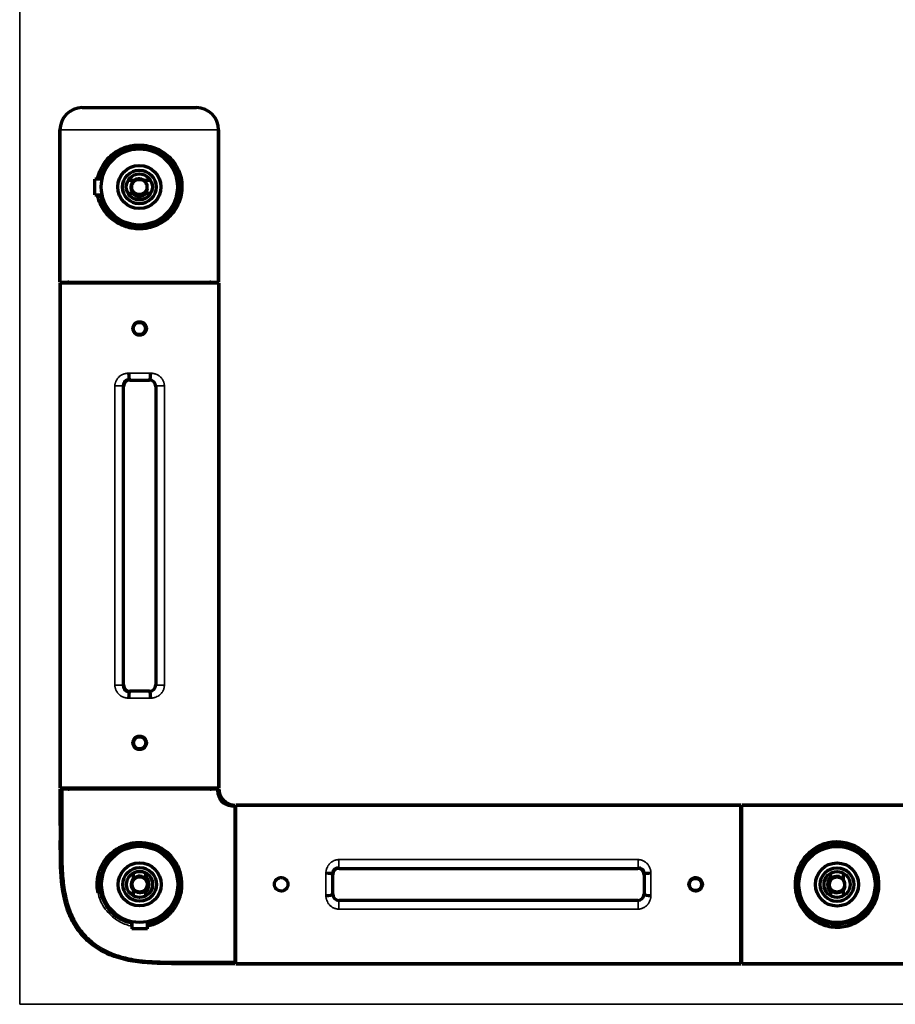
# Model space of a CAD drawing. Units: millimetres. Extents: x 113 to 1067, y 225 to 745.
# Drawn here: x 809 to 947, y 378 to 533 of the extents above; entities that cross this region are included whole.
import ezdxf

# ---------------------------------------------------------------- set-up
doc = ezdxf.new("R2010")
doc.units = ezdxf.units.MM
doc.layers.add('1', color=7, linetype='Continuous', true_color=0xffffff)

msp = doc.modelspace()

# ---------------------------------------------------------------- linework, layer by layer
at = {"layer": '1', "color": 8, "linetype": 'Continuous', "lineweight": 35}
for q in [(808.93, 745.08), (1067.04, 377.61)]:
    msp.add_line((808.93, 377.61), q, dxfattribs=at)
at = {"layer": '1', "color": 155, "linetype": 'Continuous', "lineweight": 70}
for p, q in [((818.78, 518.9), (836.78, 518.9)), ((815.28, 515.4), (815.28, 491.4)), ((815.28, 491.4), (815.28, 515.4)), ((840.28, 491.4), (840.28, 515.4)), ((840.28, 515.4), (840.28, 491.4)), ((820.78, 506.4), (820.78, 507.65)), ((821.91, 507.65), (820.78, 507.65)), ((827.03, 507.4), (825.99, 507.4)), ((829.57, 507.4), (828.53, 507.4)), ((820.78, 505.15), (820.78, 506.4)), ((820.78, 505.15), (821.91, 505.15)), ((825.99, 505.4), (826.67, 505.4)), ((828.9, 505.4), (829.57, 505.4)), ((815.28, 491.4), (840.28, 491.4)), ((815.33, 411.65), (815.33, 491.25)), ((815.33, 491.25), (815.33, 411.65)), ((840.33, 491.25), (815.33, 491.25)), ((840.33, 411.65), (840.33, 491.25)), ((840.33, 491.25), (840.33, 411.65)), ((825.31, 427.93), (825.31, 474.98)), ((826.31, 475.98), (829.36, 475.98)), ((830.36, 474.98), (830.36, 427.93)), ((829.36, 426.93), (826.31, 426.93)), ((840.33, 411.65), (815.33, 411.65)), ((816.58, 411.5), (815.58, 411.5)), ((840.13, 411.5), (839.08, 411.5)), ((842.83, 409), (842.83, 384)), ((842.98, 409), (922.58, 409)), ((842.98, 384), (842.98, 409)), ((922.58, 409), (842.98, 409)), ((922.58, 384), (922.58, 409)), ((922.71, 383.98), (922.71, 408.98)), ((922.71, 408.98), (952.71, 408.98)), ((952.71, 408.98), (922.71, 408.98)), ((936.26, 402.48), (937.51, 402.48)), ((936.26, 402.48), (936.26, 402.3)), ((937.51, 402.48), (938.76, 402.48)), ((938.76, 402.39), (938.76, 402.48)), ((859.26, 399.03), (906.31, 399.03)), ((826.83, 398.29), (826.83, 397.25)), ((828.83, 397.62), (828.83, 398.29)), ((858.26, 394.98), (858.26, 398.03)), ((907.31, 398.03), (907.31, 394.98)), ((936.71, 398.27), (936.71, 397.6)), ((938.71, 397.23), (938.71, 398.27)), ((826.83, 395.75), (826.83, 394.72)), ((938.71, 394.69), (938.71, 395.73)), ((828.83, 394.72), (828.83, 395.39)), ((936.71, 395.36), (936.71, 394.69)), ((906.31, 393.98), (859.26, 393.98)), ((826.58, 390.64), (826.58, 389.5)), ((827.83, 389.5), (826.58, 389.5)), ((829.08, 389.5), (827.83, 389.5)), ((829.08, 389.5), (829.08, 390.64)), ((922.58, 384), (842.98, 384)), ((842.98, 384), (922.58, 384)), ((952.71, 383.98), (922.71, 383.98)), ((922.71, 383.98), (952.71, 383.98))]:
    msp.add_line(p, q, dxfattribs=at)
at = {"layer": '1', "color": 155, "linetype": 'Continuous', "lineweight": 35}
for p, q in [((840.28, 515.4), (815.28, 515.4)), ((823.93, 427.87), (823.93, 475.05)), ((825.25, 475.05), (823.93, 475.05)), ((825.31, 474.98), (825.25, 475.05)), ((825.25, 475.05), (825.25, 427.87)), ((826.23, 476.06), (826.31, 475.98)), ((829.36, 475.98), (829.43, 476.06)), ((830.42, 475.05), (830.36, 474.98)), ((831.73, 475.05), (830.42, 475.05)), ((830.42, 427.87), (830.42, 475.05)), ((831.73, 475.05), (831.73, 427.87)), ((825.25, 427.87), (823.93, 427.87)), ((825.25, 427.87), (825.31, 427.93)), ((826.31, 426.93), (826.23, 426.85)), ((829.43, 426.85), (829.36, 426.93)), ((830.36, 427.93), (830.42, 427.87)), ((831.73, 427.87), (830.42, 427.87)), ((859.19, 399.09), (859.19, 400.4)), ((859.19, 400.4), (906.37, 400.4)), ((906.37, 399.09), (906.37, 400.4)), ((859.19, 399.09), (859.26, 399.03)), ((906.37, 399.09), (859.19, 399.09)), ((906.31, 399.03), (906.37, 399.09)), ((858.26, 398.03), (858.18, 398.11)), ((907.39, 398.11), (907.31, 398.03)), ((858.18, 394.9), (858.26, 394.98)), ((907.31, 394.98), (907.39, 394.9)), ((859.26, 393.98), (859.19, 393.92)), ((859.19, 393.92), (906.37, 393.92)), ((859.19, 392.61), (859.19, 393.92)), ((906.37, 392.61), (859.19, 392.61)), ((906.37, 393.92), (906.31, 393.98)), ((906.37, 392.61), (906.37, 393.92))]:
    msp.add_line(p, q, dxfattribs=at)
at = {"layer": '1', "color": 155, "linetype": 'Continuous', "lineweight": 70}
for centre, radius in [((827.78, 506.4), 6), ((827.78, 506.4), 3.4), ((827.78, 506.4), 2.65), ((827.78, 506.4), 2.05), ((827.78, 506.4), 1.2), ((827.78, 484.1), 0.95), ((827.83, 418.81), 0.95), ((827.83, 396.5), 6), ((937.71, 396.48), 6), ((827.83, 396.5), 3.4), ((827.83, 396.5), 2.65), ((937.71, 396.48), 3.4), ((937.71, 396.48), 2.65), ((827.83, 396.5), 2.05), ((827.83, 396.5), 1.2), ((915.41, 396.48), 0.95), ((937.71, 396.48), 2.05), ((937.71, 396.48), 1.2)]:
    msp.add_circle(centre, radius, dxfattribs=at)
for centre, radius, start, end in [((818.78, 515.4), 3.5, 90, 180), ((818.78, 515.4), 3.5, 90, 180), ((836.78, 515.4), 3.5, 0, 90), ((836.78, 515.4), 3.5, 0, 90), ((827.78, 506.4), 1.25, 126.8699, 233.1301), ((827.78, 506.4), 1.25, 53.1301, 126.8699), ((827.78, 506.4), 1.25, 306.8699, 53.1301), ((827.78, 506.4), 1.5, 221.8103, 318.1897), ((827.78, 506.4), 1.25, 233.1301, 306.8699), ((816.53, 490.65), 0.75, 53.3559, 90), ((816.53, 490.65), 0.75, 53.3559, 90), ((839.03, 490.65), 0.75, 90, 126.6441), ((839.03, 490.65), 0.75, 90, 126.6441), ((816.58, 412.25), 0.75, 270, 306.8705), ((816.58, 412.25), 0.75, 270, 306.8705), ((839.08, 412.25), 0.75, 233.1295, 270), ((839.08, 412.25), 0.75, 233.1295, 270), ((843.58, 407.75), 0.75, 180, 216.8705), ((843.58, 407.75), 0.75, 180, 216.8705), ((921.96, 407.73), 0.75, 326.4413, 360), ((921.96, 407.73), 0.75, 326.4413, 0), ((827.83, 396.5), 6.25, 281.5396, 191.3152), ((827.83, 396.5), 1.25, 143.1301, 216.8699), ((827.83, 396.5), 1.25, 36.8699, 143.1301), ((827.83, 396.5), 1.5, 311.8103, 48.1897), ((827.83, 396.5), 1.25, 323.1301, 36.8699), ((937.71, 396.48), 1.5, 131.8103, 228.1897), ((937.71, 396.48), 1.25, 143.1301, 216.8699), ((937.71, 396.48), 1.25, 36.8699, 143.1301), ((937.71, 396.48), 1.25, 323.1301, 36.8699), ((827.83, 396.5), 1.25, 216.8699, 323.1301), ((937.71, 396.48), 1.25, 216.8699, 323.1301), ((843.58, 385.25), 0.75, 143.1295, 180), ((843.58, 385.25), 0.75, 143.1295, 180), ((921.96, 385.23), 0.75, 0, 33.5588), ((921.96, 385.23), 0.75, 0, 33.5588)]:
    msp.add_arc(centre, radius, start, end, dxfattribs=at)
at = {"layer": '1', "color": 155, "linetype": 'Continuous', "lineweight": 13}
for centre in [(827.78, 506.4), (827.83, 396.5), (937.71, 396.48)]:
    msp.add_arc(centre, 1.5, 75, 345, dxfattribs=at)
at = {"layer": '1', "color": 155, "linetype": 'Continuous', "lineweight": 70}
for centre, major_axis, ratio, start_param, end_param in [((826.23, 477.06), (0.004, -1), 0.139138, 4.71188, 6.256748), ((829.43, 477.06), (-0.004, -1), 0.139138, 0.026437, 1.571311), ((826.31, 474.98), (0.708, -0.708), 0.999315, 2.356537, 3.926651), ((829.36, 474.98), (-0.708, -0.708), 0.999315, 2.356534, 3.926648), ((826.31, 427.93), (0.708, 0.708), 0.999315, 2.356537, 3.926648), ((826.23, 425.85), (-0.004, -1), 0.139138, 3.16803, 4.712901), ((829.36, 427.93), (-0.708, 0.708), 0.999315, 2.356537, 3.926648), ((829.43, 425.85), (0.004, -1), 0.139138, 1.570284, 3.115156), ((859.26, 398.03), (0.708, -0.708), 0.999315, 2.356537, 3.926648), ((906.31, 398.03), (-0.708, -0.708), 0.999315, 2.356537, 3.926651), ((857.18, 398.11), (-1, 0.004), 0.139138, 3.16803, 4.712901), ((908.39, 398.11), (-1, -0.004), 0.139138, 4.71188, 6.256748), ((821.41, 395.22), (0.294, 0.06), 0.094559, 4.18465, 6.256888), ((857.18, 394.9), (-1, -0.004), 0.139138, 1.570284, 3.115156), ((859.26, 394.98), (0.708, 0.708), 0.999315, 2.356537, 3.926648), ((906.31, 394.98), (-0.708, 0.708), 0.999315, 2.356534, 3.926648), ((908.39, 394.9), (-1, 0.004), 0.139138, 0.026437, 1.571311), ((826.55, 390.08), (-0.06, -0.294), 0.094566, 3.716678, 5.240131)]:
    msp.add_ellipse(centre, major_axis=major_axis, ratio=ratio, start_param=start_param, end_param=end_param, dxfattribs=at)
at = {"layer": '1', "color": 155, "linetype": 'Continuous', "lineweight": 35}
for centre, major_axis, ratio, start_param, end_param in [((827.83, 476.76), (-12.5, 0), 0.024091, 4.572797, 4.851981), ((827.83, 475.76), (-11.5, 0), 0.026186, 4.572797, 4.851981), ((827.83, 427.15), (-11.5, 0), 0.026186, 1.431204, 1.710388), ((827.83, 426.15), (-12.5, 0), 0.024091, 1.431204, 1.710388), ((857.48, 396.5), (0, 12.5), 0.024091, 1.431204, 1.710388), ((858.48, 396.5), (0, 11.5), 0.026186, 1.431204, 1.710388), ((907.09, 396.5), (0, 11.5), 0.026186, 4.572797, 4.851981), ((908.09, 396.5), (0, 12.5), 0.024091, 4.572797, 4.851981)]:
    msp.add_ellipse(centre, major_axis=major_axis, ratio=ratio, start_param=start_param, end_param=end_param, dxfattribs=at)
at = {"layer": '1', "color": 155, "linetype": 'Continuous', "lineweight": 70}
for points, degree, knots in [([(822.37, 510.32), (822.88, 511.01), (824.16, 512.16), (826.18, 512.92), (827.89, 513.04), (829.67, 512.85), (831.79, 511.93), (833.61, 510.02), (834.6, 507.54), (834.46, 504.79), (833.34, 502.39), (831.42, 500.65), (829.39, 499.89), (827.44, 499.74), (825.66, 500.03), (823.62, 501.04), (821.99, 502.76), (821.34, 504.35), (821.19, 505.15)], 3, [0, 0, 0, 0, 0.071982, 0.14337, 0.172581, 0.210763, 0.286945, 0.358764, 0.430361, 0.501766, 0.573699, 0.645752, 0.717184, 0.746675, 0.803727, 0.861213, 0.933483, 1, 1, 1, 1]), ([(821.65, 505.15), (821.72, 504.83), (822.01, 503.79), (822.92, 502.24), (824.61, 500.81), (826.72, 500.05), (829.03, 500.08), (831.14, 500.92), (832.79, 502.41), (833.85, 504.37), (834.17, 506.66), (833.67, 508.9), (832.48, 510.75), (830.72, 512.13), (828.53, 512.81), (826.23, 512.65), (824.22, 511.74), (823.17, 510.74), (822.74, 510.14)], 3, [0, 0, 0, 0, 0.028141, 0.093031, 0.158451, 0.223523, 0.284498, 0.352222, 0.417353, 0.482459, 0.547086, 0.611799, 0.676567, 0.74149, 0.809067, 0.870662, 0.934916, 1, 1, 1, 1]), ([(821.2, 507.66), (821.22, 507.76), (821.44, 508.73), (821.86, 509.62), (822.37, 510.32)], 3, [0, 0, 0, 0, 0.102508, 1, 1, 1, 1]), ([(826.67, 505.4), (826.72, 505.4), (826.78, 505.4), (826.91, 505.4), (826.97, 505.4), (827.03, 505.4)], 3, [0, 0, 0, 0, 0.5, 0.5, 1, 1, 1, 1]), ([(828.53, 505.4), (828.6, 505.4), (828.66, 505.4), (828.78, 505.4), (828.84, 505.4), (828.9, 505.4)], 3, [0, 0, 0, 0, 0.5, 0.5, 1, 1, 1, 1]), ([(827.83, 485.17), (827.69, 485.17), (827.55, 485.14), (827.3, 485.03), (827.18, 484.95), (827.03, 484.81), (826.99, 484.75), (826.91, 484.64), (826.88, 484.58), (826.83, 484.45), (826.8, 484.38), (826.78, 484.24), (826.77, 484.18), (826.77, 484.04), (826.78, 483.97), (826.8, 483.83), (826.82, 483.76), (826.88, 483.63), (826.91, 483.57), (826.99, 483.46), (827.03, 483.4), (827.13, 483.31), (827.18, 483.26), (827.3, 483.18), (827.36, 483.15), (827.55, 483.07), (827.69, 483.04), (827.9, 483.04), (827.97, 483.05), (828.11, 483.08), (828.18, 483.1), (828.3, 483.15), (828.37, 483.18), (828.48, 483.26), (828.54, 483.31), (828.68, 483.45), (828.76, 483.57), (828.87, 483.83), (828.9, 483.97), (828.9, 484.17), (828.89, 484.24), (828.86, 484.38), (828.84, 484.45), (828.79, 484.58), (828.75, 484.64), (828.68, 484.75), (828.63, 484.81), (828.53, 484.91), (828.48, 484.95), (828.37, 485.03), (828.3, 485.06), (828.18, 485.11), (828.11, 485.13), (827.97, 485.16), (827.9, 485.17), (827.83, 485.17)], 3, [0, 0, 0, 0, 0.0625, 0.0625, 0.125, 0.125, 0.15625, 0.15625, 0.1875, 0.1875, 0.21875, 0.21875, 0.25, 0.25, 0.28125, 0.28125, 0.3125, 0.3125, 0.34375, 0.34375, 0.375, 0.375, 0.40625, 0.40625, 0.4375, 0.4375, 0.5, 0.5, 0.53125, 0.53125, 0.5625, 0.5625, 0.59375, 0.59375, 0.625, 0.625, 0.6875, 0.6875, 0.75, 0.75, 0.78125, 0.78125, 0.8125, 0.8125, 0.84375, 0.84375, 0.875, 0.875, 0.90625, 0.90625, 0.9375, 0.9375, 0.96875, 0.96875, 1, 1, 1, 1]), ([(826.23, 476.06), (826.17, 476.06), (826.1, 476.05), (826.02, 476.03), (826, 476.03), (825.97, 476.02), (825.93, 476.01), (825.85, 475.98), (825.79, 475.95), (825.74, 475.92), (825.71, 475.9), (825.63, 475.85), (825.58, 475.81), (825.52, 475.74), (825.49, 475.72), (825.45, 475.67), (825.43, 475.64), (825.38, 475.56), (825.35, 475.5), (825.32, 475.43), (825.31, 475.41), (825.3, 475.38), (825.3, 475.36), (825.28, 475.31), (825.27, 475.28), (825.25, 475.18), (825.25, 475.12), (825.25, 475.05)], 3, [0, 0, 0, 0, 0.125, 0.125, 0.15625, 0.15625, 0.1875, 0.25, 0.3125, 0.3125, 0.375, 0.375, 0.5, 0.5, 0.5625, 0.5625, 0.625, 0.625, 0.75, 0.75, 0.78125, 0.78125, 0.8125, 0.8125, 0.875, 0.875, 1, 1, 1, 1]), ([(825.25, 427.87), (825.25, 427.8), (825.25, 427.73), (825.27, 427.63), (825.28, 427.6), (825.3, 427.55), (825.3, 427.53), (825.31, 427.5), (825.32, 427.49), (825.35, 427.41), (825.38, 427.35), (825.43, 427.27), (825.45, 427.25), (825.49, 427.2), (825.52, 427.17), (825.58, 427.1), (825.63, 427.06), (825.71, 427.01), (825.74, 426.99), (825.79, 426.96), (825.85, 426.93), (825.91, 426.91), (825.96, 426.9), (825.97, 426.89), (826, 426.88), (826.02, 426.88), (826.1, 426.86), (826.17, 426.86), (826.23, 426.85)], 3, [0, 0, 0, 0, 0.125, 0.125, 0.1875, 0.1875, 0.21875, 0.21875, 0.25, 0.25, 0.375, 0.375, 0.4375, 0.4375, 0.5, 0.5, 0.625, 0.625, 0.6875, 0.6875, 0.75, 0.8125, 0.8125, 0.84375, 0.84375, 0.875, 0.875, 1, 1, 1, 1]), ([(827.83, 419.87), (827.69, 419.87), (827.55, 419.84), (827.3, 419.73), (827.18, 419.65), (827.03, 419.51), (826.99, 419.45), (826.91, 419.34), (826.88, 419.28), (826.83, 419.15), (826.8, 419.08), (826.78, 418.94), (826.77, 418.88), (826.77, 418.74), (826.78, 418.67), (826.8, 418.53), (826.82, 418.46), (826.88, 418.33), (826.91, 418.27), (826.99, 418.16), (827.03, 418.1), (827.13, 418.01), (827.18, 417.96), (827.3, 417.88), (827.36, 417.85), (827.55, 417.77), (827.69, 417.74), (827.9, 417.74), (827.97, 417.75), (828.11, 417.78), (828.18, 417.8), (828.3, 417.85), (828.37, 417.88), (828.48, 417.96), (828.54, 418.01), (828.68, 418.15), (828.76, 418.27), (828.87, 418.53), (828.9, 418.67), (828.9, 418.87), (828.89, 418.94), (828.86, 419.08), (828.84, 419.15), (828.79, 419.28), (828.75, 419.34), (828.68, 419.45), (828.63, 419.51), (828.53, 419.61), (828.48, 419.65), (828.37, 419.73), (828.3, 419.76), (828.18, 419.81), (828.11, 419.83), (827.97, 419.86), (827.9, 419.87), (827.83, 419.87)], 3, [0, 0, 0, 0, 0.0625, 0.0625, 0.125, 0.125, 0.15625, 0.15625, 0.1875, 0.1875, 0.21875, 0.21875, 0.25, 0.25, 0.28125, 0.28125, 0.3125, 0.3125, 0.34375, 0.34375, 0.375, 0.375, 0.40625, 0.40625, 0.4375, 0.4375, 0.5, 0.5, 0.53125, 0.53125, 0.5625, 0.5625, 0.59375, 0.59375, 0.625, 0.625, 0.6875, 0.6875, 0.75, 0.75, 0.78125, 0.78125, 0.8125, 0.8125, 0.84375, 0.84375, 0.875, 0.875, 0.90625, 0.90625, 0.9375, 0.9375, 0.96875, 0.96875, 1, 1, 1, 1]), ([(842.83, 384), (840.79, 384.01), (838.75, 384), (834.66, 384.01), (832.62, 383.98), (828.54, 384.11), (826.49, 384.32), (823.55, 385.2), (821.65, 385.99), (819.18, 387.85), (817.32, 390.32), (816.53, 392.22), (815.65, 395.16), (815.44, 397.21), (815.31, 401.29), (815.34, 403.33), (815.33, 407.42), (815.33, 409.46), (815.33, 411.5)], 3, [0, 0, 0, 0, 0.124999, 0.124999, 0.249999, 0.249999, 0.374998, 0.374998, 0.437498, 0.499998, 0.562498, 0.624998, 0.624998, 0.749999, 0.749999, 0.874999, 0.874999, 1, 1, 1, 1]), ([(815.58, 411.5), (815.58, 409.82), (815.58, 406.6), (815.56, 402), (815.6, 398.16), (816, 394.99), (816.7, 392.44), (817.78, 390.19), (819.2, 388.33), (820.86, 386.9), (822.44, 385.99), (823.82, 385.41), (824.98, 385.04), (826.26, 384.73), (827.85, 384.47), (829.91, 384.29), (832.46, 384.24), (835.49, 384.25), (839, 384.25), (841.5, 384.25), (842.83, 384.25)], 3, [0, 0, 0, 0, 0.104209, 0.198832, 0.283824, 0.341438, 0.395534, 0.446495, 0.494349, 0.539105, 0.580725, 0.606731, 0.631337, 0.655657, 0.688213, 0.730751, 0.783173, 0.84554, 0.917814, 1, 1, 1, 1]), ([(821.26, 411.5), (821.25, 411.5), (821, 411.5), (820.54, 411.5), (819.94, 411.5), (819.4, 411.5), (818.95, 411.5), (818.61, 411.5), (818.38, 411.5), (818.35, 411.5), (818.33, 411.5)], 3, [0, 0, 0, 0, 0.008126, 0.133365, 0.263989, 0.40001, 0.541458, 0.688285, 0.840528, 1, 1, 1, 1]), ([(822.82, 411.5), (822.75, 411.5), (822.54, 411.5), (822.34, 411.5), (822.21, 411.5)], 3, [0, 0, 0, 0, 0.324793, 1, 1, 1, 1]), ([(833.23, 411.5), (833.12, 411.5), (833, 411.5), (832.87, 411.5), (832.85, 411.5)], 3, [0, 0, 0, 0, 0.887474, 1, 1, 1, 1]), ([(837.01, 411.51), (836.97, 411.51), (836.89, 411.51), (836.72, 411.51), (836.5, 411.51), (836.25, 411.51), (835.97, 411.51), (835.66, 411.51), (835.32, 411.51), (834.95, 411.51), (834.55, 411.5), (834.27, 411.5), (834.13, 411.5)], 3, [0, 0, 0, 0, 0.06732, 0.170855, 0.274397, 0.377933, 0.48147, 0.585008, 0.688547, 0.792087, 0.895634, 1, 1, 1, 1]), ([(837.33, 411.5), (837.33, 411.5), (837.32, 411.5), (837.27, 411.51), (837.22, 411.51), (837.19, 411.51)], 3, [0, 0, 0, 0, 0.342913, 0.684451, 1, 1, 1, 1]), ([(842.83, 408.81), (842.5, 408.8), (842.01, 408.87), (841.38, 409.11), (840.92, 409.41), (840.56, 409.84), (840.31, 410.35), (840.17, 410.91), (840.13, 411.3), (840.13, 411.5)], 3, [0, 0, 0, 0, 0.22453, 0.344823, 0.46848, 0.595611, 0.72757, 0.863092, 1, 1, 1, 1]), ([(840.33, 411.5), (840.33, 411), (840.53, 410.53), (840.72, 410.08), (841.41, 409.39), (841.86, 409.2), (842.32, 409), (842.83, 409)], 2, [0, 0, 0, 0.25, 0.25, 0.5, 0.75, 0.75, 1, 1, 1]), ([(821.27, 395.17), (821.21, 395.54), (821.1, 396.27), (821.17, 397.36), (821.38, 398.38), (821.89, 399.68), (822.87, 401.13), (824.59, 402.41), (826.61, 403.13), (828.79, 403.15), (830.84, 402.56), (832.63, 401.3), (833.88, 399.51), (834.48, 397.47), (834.46, 395.28), (833.73, 393.26), (832.45, 391.53), (830.84, 390.45), (829.63, 390.03), (829.1, 389.92)], 3, [0, 0, 0, 0, 0.035923, 0.070252, 0.103382, 0.135798, 0.205707, 0.271251, 0.342964, 0.406432, 0.474246, 0.541815, 0.609374, 0.677106, 0.740624, 0.812477, 0.877975, 0.9479, 1, 1, 1, 1]), ([(829.08, 390.37), (829.31, 390.42), (829.8, 390.54), (830.49, 390.81), (831.31, 391.25), (832.36, 392.04), (833.45, 393.43), (834.15, 395.35), (834.18, 396.99), (833.91, 398.3), (833.42, 399.57), (832.37, 401.04), (830.69, 402.24), (829.1, 402.74), (827.08, 402.89), (825.03, 402.34), (823.37, 401.03), (822.58, 399.98), (822.05, 399.01), (821.69, 397.93), (821.52, 396.59), (821.64, 395.71), (821.7, 395.28)], 3, [0, 0, 0, 0, 0.023453, 0.05181, 0.076239, 0.119725, 0.187466, 0.256759, 0.322756, 0.348647, 0.390726, 0.458401, 0.526108, 0.593917, 0.623333, 0.728487, 0.796274, 0.839874, 0.864175, 0.911064, 0.956292, 1, 1, 1, 1]), ([(941.62, 401.89), (942.31, 401.38), (943.47, 400.1), (944.22, 398.08), (944.35, 396.37), (944.16, 394.6), (943.23, 392.47), (941.32, 390.65), (938.84, 389.66), (936.09, 389.8), (933.7, 390.92), (931.96, 392.85), (931.2, 394.87), (931.05, 396.82), (931.34, 398.6), (932.35, 400.64), (934.11, 402.31), (936.58, 403.29), (939.33, 403.15), (940.93, 402.41), (941.62, 401.89)], 3, [0, 0, 0, 0, 0.062685, 0.124853, 0.150305, 0.183562, 0.249884, 0.312427, 0.374778, 0.436961, 0.499603, 0.562349, 0.624555, 0.650252, 0.699921, 0.749982, 0.812918, 0.875115, 0.93712, 1, 1, 1, 1]), ([(941.44, 401.52), (940.39, 402.28), (938.29, 402.99), (935.45, 402.46), (933.54, 401.34), (932.12, 399.65), (931.36, 397.54), (931.39, 395.23), (932.22, 393.12), (933.72, 391.47), (935.68, 390.41), (937.97, 390.09), (940.21, 390.59), (942.06, 391.78), (943.43, 393.54), (944.11, 395.73), (943.96, 398.03), (943.04, 400.05), (942.04, 401.09), (941.44, 401.52)], 3, [0, 0, 0, 0, 0.099521, 0.155412, 0.211803, 0.268657, 0.325207, 0.378199, 0.437052, 0.493654, 0.550234, 0.606398, 0.662636, 0.718922, 0.775343, 0.83407, 0.8876, 0.943439, 1, 1, 1, 1]), ([(859.19, 399.09), (859.13, 399.09), (859.06, 399.09), (858.96, 399.07), (858.93, 399.06), (858.88, 399.04), (858.86, 399.04), (858.83, 399.03), (858.81, 399.02), (858.74, 398.99), (858.68, 398.96), (858.6, 398.9), (858.57, 398.88), (858.52, 398.84), (858.5, 398.82), (858.43, 398.75), (858.39, 398.71), (858.34, 398.63), (858.32, 398.6), (858.29, 398.54), (858.26, 398.49), (858.24, 398.43), (858.22, 398.38), (858.22, 398.36), (858.21, 398.33), (858.21, 398.32), (858.19, 398.24), (858.18, 398.17), (858.18, 398.11)], 3, [0, 0, 0, 0, 0.125, 0.125, 0.1875, 0.1875, 0.21875, 0.21875, 0.25, 0.25, 0.375, 0.375, 0.4375, 0.4375, 0.5, 0.5, 0.625, 0.625, 0.6875, 0.6875, 0.75, 0.8125, 0.8125, 0.84375, 0.84375, 0.875, 0.875, 1, 1, 1, 1]), ([(907.39, 398.11), (907.39, 398.17), (907.38, 398.24), (907.36, 398.32), (907.36, 398.33), (907.35, 398.36), (907.34, 398.41), (907.31, 398.49), (907.28, 398.54), (907.25, 398.6), (907.23, 398.63), (907.18, 398.71), (907.14, 398.75), (907.07, 398.82), (907.05, 398.84), (907, 398.88), (906.97, 398.9), (906.89, 398.96), (906.83, 398.99), (906.75, 399.02), (906.74, 399.03), (906.71, 399.04), (906.69, 399.04), (906.64, 399.06), (906.61, 399.07), (906.51, 399.09), (906.44, 399.09), (906.37, 399.09)], 3, [0, 0, 0, 0, 0.125, 0.125, 0.15625, 0.15625, 0.1875, 0.25, 0.3125, 0.3125, 0.375, 0.375, 0.5, 0.5, 0.5625, 0.5625, 0.625, 0.625, 0.75, 0.75, 0.78125, 0.78125, 0.8125, 0.8125, 0.875, 0.875, 1, 1, 1, 1]), ([(828.83, 397.25), (828.83, 397.32), (828.83, 397.38), (828.83, 397.5), (828.83, 397.56), (828.83, 397.62)], 3, [0, 0, 0, 0, 0.5, 0.5, 1, 1, 1, 1]), ([(851.2, 396.5), (851.2, 396.64), (851.17, 396.78), (851.06, 397.04), (850.98, 397.16), (850.84, 397.3), (850.78, 397.35), (850.67, 397.43), (850.6, 397.46), (850.48, 397.51), (850.41, 397.53), (850.27, 397.56), (850.2, 397.57), (850.06, 397.57), (849.99, 397.56), (849.86, 397.53), (849.79, 397.51), (849.66, 397.46), (849.6, 397.43), (849.49, 397.35), (849.43, 397.31), (849.33, 397.21), (849.29, 397.15), (849.21, 397.04), (849.18, 396.98), (849.1, 396.78), (849.07, 396.65), (849.07, 396.43), (849.08, 396.37), (849.1, 396.23), (849.13, 396.16), (849.18, 396.03), (849.21, 395.97), (849.29, 395.86), (849.33, 395.8), (849.48, 395.66), (849.6, 395.58), (849.85, 395.47), (849.99, 395.44), (850.2, 395.44), (850.27, 395.45), (850.41, 395.48), (850.48, 395.5), (850.6, 395.55), (850.67, 395.58), (850.78, 395.66), (850.83, 395.7), (850.93, 395.8), (850.98, 395.86), (851.05, 395.97), (851.09, 396.03), (851.14, 396.16), (851.16, 396.23), (851.19, 396.37), (851.2, 396.44), (851.2, 396.5)], 3, [0, 0, 0, 0, 0.0625, 0.0625, 0.125, 0.125, 0.15625, 0.15625, 0.1875, 0.1875, 0.21875, 0.21875, 0.25, 0.25, 0.28125, 0.28125, 0.3125, 0.3125, 0.34375, 0.34375, 0.375, 0.375, 0.40625, 0.40625, 0.4375, 0.4375, 0.5, 0.5, 0.53125, 0.53125, 0.5625, 0.5625, 0.59375, 0.59375, 0.625, 0.625, 0.6875, 0.6875, 0.75, 0.75, 0.78125, 0.78125, 0.8125, 0.8125, 0.84375, 0.84375, 0.875, 0.875, 0.90625, 0.90625, 0.9375, 0.9375, 0.96875, 0.96875, 1, 1, 1, 1]), ([(916.5, 396.5), (916.5, 396.64), (916.47, 396.78), (916.36, 397.04), (916.28, 397.16), (916.14, 397.3), (916.08, 397.35), (915.97, 397.43), (915.9, 397.46), (915.78, 397.51), (915.71, 397.53), (915.57, 397.56), (915.5, 397.57), (915.36, 397.57), (915.29, 397.56), (915.16, 397.53), (915.09, 397.51), (914.96, 397.46), (914.9, 397.43), (914.79, 397.35), (914.73, 397.31), (914.63, 397.21), (914.59, 397.15), (914.51, 397.04), (914.48, 396.98), (914.4, 396.78), (914.37, 396.65), (914.37, 396.43), (914.38, 396.37), (914.4, 396.23), (914.43, 396.16), (914.48, 396.03), (914.51, 395.97), (914.59, 395.86), (914.63, 395.8), (914.78, 395.66), (914.9, 395.58), (915.15, 395.47), (915.29, 395.44), (915.5, 395.44), (915.57, 395.45), (915.71, 395.48), (915.78, 395.5), (915.9, 395.55), (915.97, 395.58), (916.08, 395.66), (916.13, 395.7), (916.23, 395.8), (916.28, 395.86), (916.35, 395.97), (916.39, 396.03), (916.44, 396.16), (916.46, 396.23), (916.49, 396.37), (916.5, 396.44), (916.5, 396.5)], 3, [0, 0, 0, 0, 0.0625, 0.0625, 0.125, 0.125, 0.15625, 0.15625, 0.1875, 0.1875, 0.21875, 0.21875, 0.25, 0.25, 0.28125, 0.28125, 0.3125, 0.3125, 0.34375, 0.34375, 0.375, 0.375, 0.40625, 0.40625, 0.4375, 0.4375, 0.5, 0.5, 0.53125, 0.53125, 0.5625, 0.5625, 0.59375, 0.59375, 0.625, 0.625, 0.6875, 0.6875, 0.75, 0.75, 0.78125, 0.78125, 0.8125, 0.8125, 0.84375, 0.84375, 0.875, 0.875, 0.90625, 0.90625, 0.9375, 0.9375, 0.96875, 0.96875, 1, 1, 1, 1]), ([(936.71, 397.6), (936.71, 397.54), (936.71, 397.48), (936.71, 397.35), (936.71, 397.29), (936.71, 397.23)], 3, [0, 0, 0, 0, 0.5, 0.5, 1, 1, 1, 1]), ([(828.83, 395.39), (828.83, 395.45), (828.83, 395.51), (828.83, 395.63), (828.83, 395.69), (828.83, 395.75)], 3, [0, 0, 0, 0, 0.5, 0.5, 1, 1, 1, 1]), ([(936.71, 395.73), (936.71, 395.66), (936.71, 395.6), (936.71, 395.48), (936.71, 395.42), (936.71, 395.36)], 3, [0, 0, 0, 0, 0.5, 0.5, 1, 1, 1, 1]), ([(826.61, 390.38), (826, 390.5), (825.43, 390.71), (824.35, 391.28), (823.85, 391.65), (822.98, 392.52), (822.61, 393.02), (822.03, 394.1), (821.82, 394.68), (821.7, 395.28)], 3, [0, 0, 0, 0, 0.25, 0.25, 0.5, 0.5, 0.75, 0.75, 1, 1, 1, 1])]:
    msp.add_open_spline(points, degree=degree, knots=knots, dxfattribs=at)
msp.add_open_spline([(822.74, 510.14), (822.22, 509.41), (821.84, 508.56), (821.66, 507.65)], degree=3, dxfattribs=at)
at = {"layer": '1', "color": 155, "linetype": 'Continuous', "lineweight": 35}
for points, knots in [([(823.93, 475.05), (823.93, 475.12), (823.94, 475.19), (823.95, 475.32), (823.98, 475.46), (824.01, 475.59), (824.05, 475.69), (824.06, 475.72), (824.09, 475.78), (824.1, 475.82), (824.14, 475.91), (824.21, 476.03), (824.28, 476.14), (824.34, 476.22), (824.37, 476.25), (824.41, 476.3), (824.43, 476.33), (824.5, 476.4), (824.6, 476.5), (824.7, 476.58), (824.78, 476.64), (824.81, 476.66), (824.87, 476.7), (824.9, 476.72), (825.04, 476.81), (825.17, 476.86), (825.35, 476.94), (825.42, 476.96), (825.55, 476.99), (825.62, 477.01), (825.82, 477.04), (825.96, 477.06), (826.09, 477.06)], [0, 0, 0, 0, 0.0625, 0.0625, 0.125, 0.1875, 0.1875, 0.21875, 0.21875, 0.25, 0.25, 0.3125, 0.375, 0.375, 0.40625, 0.40625, 0.4375, 0.4375, 0.5, 0.5625, 0.5625, 0.59375, 0.59375, 0.625, 0.625, 0.75, 0.75, 0.8125, 0.8125, 0.875, 0.875, 1, 1, 1, 1]), ([(829.57, 477.06), (829.71, 477.06), (829.85, 477.04), (830.05, 477.01), (830.11, 476.99), (830.21, 476.97), (830.24, 476.96), (830.31, 476.94), (830.34, 476.92), (830.5, 476.87), (830.62, 476.81), (830.8, 476.7), (830.85, 476.67), (830.93, 476.6), (830.96, 476.58), (831.01, 476.54), (831.04, 476.52), (831.12, 476.45), (831.16, 476.4), (831.26, 476.31), (831.3, 476.25), (831.36, 476.17), (831.38, 476.14), (831.41, 476.1), (831.42, 476.09), (831.44, 476.06), (831.48, 475.99), (831.56, 475.85), (831.61, 475.72), (831.65, 475.59), (831.67, 475.53), (831.7, 475.39), (831.72, 475.26), (831.73, 475.12), (831.73, 475.05)], [0, 0, 0, 0, 0.125, 0.125, 0.1875, 0.1875, 0.21875, 0.21875, 0.25, 0.25, 0.375, 0.375, 0.4375, 0.4375, 0.46875, 0.46875, 0.5, 0.5, 0.5625, 0.5625, 0.625, 0.625, 0.65625, 0.65625, 0.671875, 0.671875, 0.6875, 0.75, 0.8125, 0.8125, 0.875, 0.875, 0.9375, 1, 1, 1, 1]), ([(830.42, 475.05), (830.42, 475.12), (830.41, 475.18), (830.39, 475.28), (830.39, 475.32), (830.37, 475.38), (830.34, 475.44), (830.31, 475.5), (830.28, 475.56), (830.27, 475.59), (830.21, 475.67), (830.17, 475.72), (830.1, 475.79), (830.08, 475.81), (830.03, 475.85), (830.01, 475.87), (829.93, 475.92), (829.87, 475.95), (829.78, 475.99), (829.75, 476), (829.69, 476.02), (829.66, 476.03), (829.57, 476.05), (829.5, 476.06), (829.43, 476.06)], [0, 0, 0, 0, 0.125, 0.125, 0.1875, 0.1875, 0.25, 0.3125, 0.3125, 0.375, 0.375, 0.5, 0.5, 0.5625, 0.5625, 0.625, 0.625, 0.75, 0.75, 0.8125, 0.8125, 0.875, 0.875, 1, 1, 1, 1]), ([(826.09, 425.85), (825.96, 425.86), (825.82, 425.87), (825.62, 425.9), (825.55, 425.92), (825.42, 425.96), (825.35, 425.98), (825.17, 426.05), (825.04, 426.11), (824.9, 426.19), (824.87, 426.21), (824.81, 426.25), (824.78, 426.27), (824.7, 426.33), (824.6, 426.41), (824.5, 426.51), (824.43, 426.58), (824.41, 426.61), (824.37, 426.66), (824.34, 426.69), (824.28, 426.77), (824.21, 426.88), (824.14, 427), (824.1, 427.1), (824.09, 427.13), (824.06, 427.19), (824.05, 427.22), (824.01, 427.32), (823.98, 427.46), (823.95, 427.59), (823.94, 427.73), (823.93, 427.8), (823.93, 427.87)], [0, 0, 0, 0, 0.125, 0.125, 0.1875, 0.1875, 0.25, 0.25, 0.375, 0.375, 0.40625, 0.40625, 0.4375, 0.4375, 0.5, 0.5625, 0.5625, 0.59375, 0.59375, 0.625, 0.625, 0.6875, 0.75, 0.75, 0.78125, 0.78125, 0.8125, 0.8125, 0.875, 0.9375, 0.9375, 1, 1, 1, 1]), ([(829.43, 426.85), (829.5, 426.86), (829.57, 426.86), (829.66, 426.88), (829.69, 426.89), (829.75, 426.91), (829.78, 426.92), (829.87, 426.96), (829.93, 426.99), (830.01, 427.04), (830.03, 427.06), (830.08, 427.1), (830.1, 427.13), (830.17, 427.19), (830.21, 427.24), (830.27, 427.32), (830.28, 427.35), (830.31, 427.41), (830.34, 427.47), (830.37, 427.53), (830.39, 427.6), (830.39, 427.63), (830.41, 427.73), (830.42, 427.8), (830.42, 427.87)], [0, 0, 0, 0, 0.125, 0.125, 0.1875, 0.1875, 0.25, 0.25, 0.375, 0.375, 0.4375, 0.4375, 0.5, 0.5, 0.625, 0.625, 0.6875, 0.6875, 0.75, 0.8125, 0.8125, 0.875, 0.875, 1, 1, 1, 1]), ([(831.73, 427.87), (831.73, 427.8), (831.72, 427.66), (831.7, 427.52), (831.67, 427.38), (831.65, 427.32), (831.61, 427.19), (831.56, 427.06), (831.49, 426.94), (831.45, 426.87), (831.44, 426.85), (831.42, 426.83), (831.41, 426.81), (831.38, 426.77), (831.36, 426.74), (831.3, 426.66), (831.26, 426.61), (831.16, 426.51), (831.12, 426.46), (831.04, 426.39), (831.01, 426.37), (830.96, 426.33), (830.93, 426.31), (830.85, 426.25), (830.8, 426.21), (830.62, 426.11), (830.5, 426.05), (830.34, 425.99), (830.31, 425.98), (830.24, 425.96), (830.21, 425.95), (830.11, 425.92), (830.05, 425.9), (829.85, 425.87), (829.71, 425.86), (829.57, 425.85)], [0, 0, 0, 0, 0.0625, 0.125, 0.125, 0.1875, 0.1875, 0.25, 0.3125, 0.3125, 0.328125, 0.328125, 0.34375, 0.34375, 0.375, 0.375, 0.4375, 0.4375, 0.5, 0.5, 0.53125, 0.53125, 0.5625, 0.5625, 0.625, 0.625, 0.75, 0.75, 0.78125, 0.78125, 0.8125, 0.8125, 0.875, 0.875, 1, 1, 1, 1]), ([(857.18, 398.24), (857.18, 398.38), (857.2, 398.52), (857.23, 398.72), (857.25, 398.79), (857.28, 398.92), (857.31, 398.98), (857.38, 399.17), (857.43, 399.29), (857.52, 399.44), (857.54, 399.47), (857.58, 399.53), (857.6, 399.55), (857.66, 399.64), (857.74, 399.74), (857.84, 399.84), (857.91, 399.91), (857.94, 399.93), (857.99, 399.97), (858.02, 399.99), (858.1, 400.06), (858.21, 400.13), (858.33, 400.2), (858.43, 400.24), (858.46, 400.25), (858.52, 400.28), (858.55, 400.29), (858.65, 400.32), (858.78, 400.36), (858.92, 400.38), (859.06, 400.4), (859.12, 400.4), (859.19, 400.4)], [0, 0, 0, 0, 0.125, 0.125, 0.1875, 0.1875, 0.25, 0.25, 0.375, 0.375, 0.40625, 0.40625, 0.4375, 0.4375, 0.5, 0.5625, 0.5625, 0.59375, 0.59375, 0.625, 0.625, 0.6875, 0.75, 0.75, 0.78125, 0.78125, 0.8125, 0.8125, 0.875, 0.9375, 0.9375, 1, 1, 1, 1]), ([(906.37, 400.4), (906.44, 400.4), (906.51, 400.4), (906.65, 400.38), (906.79, 400.36), (906.92, 400.32), (907.02, 400.29), (907.05, 400.28), (907.11, 400.25), (907.14, 400.24), (907.24, 400.2), (907.36, 400.13), (907.47, 400.06), (907.55, 399.99), (907.58, 399.97), (907.63, 399.93), (907.66, 399.91), (907.73, 399.84), (907.83, 399.74), (907.91, 399.64), (907.97, 399.55), (907.99, 399.53), (908.03, 399.47), (908.05, 399.44), (908.13, 399.29), (908.19, 399.17), (908.26, 398.98), (908.28, 398.92), (908.32, 398.79), (908.34, 398.72), (908.37, 398.52), (908.39, 398.38), (908.39, 398.24)], [0, 0, 0, 0, 0.0625, 0.0625, 0.125, 0.1875, 0.1875, 0.21875, 0.21875, 0.25, 0.25, 0.3125, 0.375, 0.375, 0.40625, 0.40625, 0.4375, 0.4375, 0.5, 0.5625, 0.5625, 0.59375, 0.59375, 0.625, 0.625, 0.75, 0.75, 0.8125, 0.8125, 0.875, 0.875, 1, 1, 1, 1]), ([(826.49, 389.94), (826.22, 390.01), (825.65, 390.15), (824.8, 390.53), (823.93, 391.07), (823.02, 391.84), (822.2, 392.85), (821.57, 394), (821.37, 394.79), (821.27, 395.17)], [0, 0, 0, 0, 0.108093, 0.22691, 0.357295, 0.499949, 0.685843, 0.851902, 1, 1, 1, 1]), ([(859.19, 392.61), (859.12, 392.61), (858.99, 392.61), (858.85, 392.64), (858.71, 392.67), (858.65, 392.69), (858.52, 392.73), (858.39, 392.78), (858.27, 392.85), (858.2, 392.89), (858.18, 392.9), (858.15, 392.92), (858.14, 392.93), (858.1, 392.96), (858.07, 392.98), (857.99, 393.04), (857.94, 393.08), (857.84, 393.17), (857.79, 393.22), (857.72, 393.3), (857.7, 393.32), (857.66, 393.38), (857.64, 393.4), (857.58, 393.49), (857.54, 393.54), (857.43, 393.72), (857.38, 393.84), (857.32, 394), (857.31, 394.03), (857.28, 394.09), (857.27, 394.13), (857.25, 394.23), (857.23, 394.29), (857.2, 394.49), (857.18, 394.63), (857.18, 394.77)], [0, 0, 0, 0, 0.0625, 0.125, 0.125, 0.1875, 0.1875, 0.25, 0.3125, 0.3125, 0.328125, 0.328125, 0.34375, 0.34375, 0.375, 0.375, 0.4375, 0.4375, 0.5, 0.5, 0.53125, 0.53125, 0.5625, 0.5625, 0.625, 0.625, 0.75, 0.75, 0.78125, 0.78125, 0.8125, 0.8125, 0.875, 0.875, 1, 1, 1, 1]), ([(858.18, 394.9), (858.18, 394.84), (858.19, 394.77), (858.21, 394.68), (858.22, 394.65), (858.24, 394.59), (858.25, 394.55), (858.29, 394.47), (858.32, 394.41), (858.37, 394.33), (858.39, 394.31), (858.43, 394.26), (858.45, 394.23), (858.52, 394.17), (858.57, 394.13), (858.65, 394.07), (858.68, 394.05), (858.74, 394.02), (858.8, 394), (858.86, 393.97), (858.92, 393.95), (858.96, 393.94), (859.06, 393.92), (859.13, 393.92), (859.19, 393.92)], [0, 0, 0, 0, 0.125, 0.125, 0.1875, 0.1875, 0.25, 0.25, 0.375, 0.375, 0.4375, 0.4375, 0.5, 0.5, 0.625, 0.625, 0.6875, 0.6875, 0.75, 0.8125, 0.8125, 0.875, 0.875, 1, 1, 1, 1]), ([(906.37, 393.92), (906.44, 393.92), (906.51, 393.92), (906.61, 393.94), (906.64, 393.95), (906.71, 393.97), (906.77, 394), (906.83, 394.02), (906.89, 394.05), (906.92, 394.07), (907, 394.13), (907.05, 394.17), (907.11, 394.23), (907.14, 394.26), (907.18, 394.31), (907.2, 394.33), (907.25, 394.41), (907.28, 394.47), (907.32, 394.55), (907.33, 394.59), (907.35, 394.65), (907.36, 394.68), (907.38, 394.77), (907.39, 394.84), (907.39, 394.9)], [0, 0, 0, 0, 0.125, 0.125, 0.1875, 0.1875, 0.25, 0.3125, 0.3125, 0.375, 0.375, 0.5, 0.5, 0.5625, 0.5625, 0.625, 0.625, 0.75, 0.75, 0.8125, 0.8125, 0.875, 0.875, 1, 1, 1, 1]), ([(908.39, 394.77), (908.39, 394.63), (908.37, 394.49), (908.34, 394.29), (908.32, 394.23), (908.29, 394.13), (908.28, 394.09), (908.26, 394.03), (908.25, 394), (908.19, 393.84), (908.13, 393.72), (908.03, 393.54), (907.99, 393.49), (907.93, 393.4), (907.91, 393.38), (907.87, 393.32), (907.85, 393.3), (907.78, 393.22), (907.73, 393.17), (907.63, 393.08), (907.58, 393.04), (907.5, 392.98), (907.47, 392.96), (907.43, 392.93), (907.41, 392.92), (907.39, 392.9), (907.31, 392.86), (907.18, 392.78), (907.05, 392.73), (906.92, 392.69), (906.86, 392.67), (906.72, 392.64), (906.58, 392.61), (906.44, 392.61), (906.37, 392.61)], [0, 0, 0, 0, 0.125, 0.125, 0.1875, 0.1875, 0.21875, 0.21875, 0.25, 0.25, 0.375, 0.375, 0.4375, 0.4375, 0.46875, 0.46875, 0.5, 0.5, 0.5625, 0.5625, 0.625, 0.625, 0.65625, 0.65625, 0.671875, 0.671875, 0.6875, 0.75, 0.8125, 0.8125, 0.875, 0.875, 0.9375, 1, 1, 1, 1])]:
    msp.add_open_spline(points, degree=3, knots=knots, dxfattribs=at)
at = {"layer": '1', "color": 155, "linetype": 'Continuous', "lineweight": 70, "extrusion": (1.34035e-13, -6.91935e-07, 1)}
msp.add_open_spline([(840.33, 411.5), (840.33, 411.5), (840.28, 411.5), (840.02, 411.5), (839.61, 411.5), (839.03, 411.5), (838.3, 411.5), (837.43, 411.5), (836.43, 411.5), (835.31, 411.5), (834.1, 411.5), (832.8, 411.5), (831.43, 411.5), (830.01, 411.5), (828.56, 411.5), (827.1, 411.5), (825.66, 411.5), (824.24, 411.5), (822.87, 411.5), (821.57, 411.5), (820.35, 411.5), (819.24, 411.5), (818.24, 411.5), (817.37, 411.5), (816.64, 411.5), (816.06, 411.5), (815.64, 411.5), (815.39, 411.5), (815.33, 411.5), (815.33, 411.5)], degree=3, knots=[0, 0, 0, 0, 0.037025, 0.074063, 0.111101, 0.148139, 0.185177, 0.222215, 0.259253, 0.296291, 0.333329, 0.370367, 0.407405, 0.444443, 0.481481, 0.518519, 0.555557, 0.592595, 0.629633, 0.666671, 0.703709, 0.740747, 0.777785, 0.814823, 0.851861, 0.888899, 0.925937, 0.962975, 1, 1, 1, 1], dxfattribs=at)

doc.saveas('drawing.dxf')
